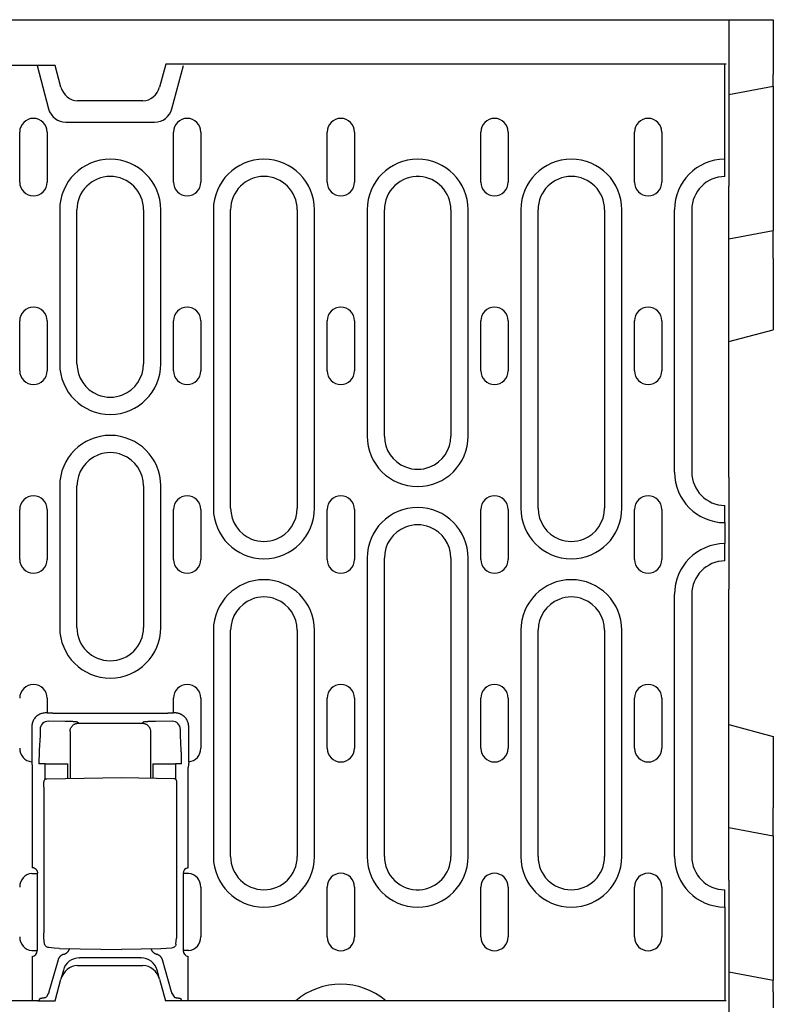
# Model space of a CAD drawing. Extents: x 2387 to 3886, y 734 to 2258.
# Drawn here: x 2859 to 2994, y 1251 to 1429 of the extents above; entities that cross this region are included whole.
import ezdxf

# ---------------------------------------------------------------- set-up
doc = ezdxf.new("R2010")
doc.units = 0
doc.header["$LTSCALE"] = 8
doc.header["$MEASUREMENT"] = 0
doc.layers.add('DUENN-18', color=94, linetype='CONTINUOUS')
doc.layers.add('SICHTBAR', color=7, linetype='CONTINUOUS')

msp = doc.modelspace()

# ---------------------------------------------------------------- linework, layer by layer
at = {"layer": 'DUENN-18'}
for p, q in [((2861.68, 1420.48), (2863.78, 1412.65)), ((2885.98, 1412.65), (2888.08, 1420.48)), ((2985.63, 1400.59), (2985.63, 1420.73)), ((2866.88, 1410.27), (2882.88, 1410.27)), ((2858.56, 1399.48), (2858.56, 1408.48)), ((2863.5, 1408.48), (2863.5, 1399.48)), ((2886.26, 1399.48), (2886.26, 1408.48)), ((2891.2, 1408.48), (2891.2, 1399.48)), ((2913.96, 1399.48), (2913.96, 1408.48)), ((2918.9, 1408.48), (2918.9, 1399.48)), ((2941.66, 1399.48), (2941.66, 1408.48)), ((2946.6, 1408.48), (2946.6, 1399.48)), ((2969.36, 1399.48), (2969.36, 1408.48)), ((2974.3, 1408.48), (2974.3, 1399.48)), ((2985.63, 1400.48), (2985.63, 1400.59)), ((2865.77, 1394.48), (2865.77, 1366.73)), ((2868.88, 1366.73), (2868.88, 1394.48)), ((2880.88, 1394.48), (2880.88, 1366.73)), ((2883.99, 1366.73), (2883.99, 1394.48)), ((2893.47, 1394.48), (2893.47, 1340.73)), ((2896.58, 1340.73), (2896.58, 1394.48)), ((2908.58, 1394.48), (2908.58, 1340.73)), ((2911.69, 1340.73), (2911.69, 1394.48)), ((2921.17, 1394.48), (2921.17, 1353.73)), ((2924.28, 1353.73), (2924.28, 1394.48)), ((2936.28, 1394.48), (2936.28, 1353.73)), ((2939.39, 1353.73), (2939.39, 1394.48)), ((2948.87, 1394.48), (2948.87, 1340.73)), ((2951.98, 1340.73), (2951.98, 1394.48)), ((2963.98, 1394.48), (2963.98, 1340.73)), ((2967.09, 1340.73), (2967.09, 1394.48)), ((2976.57, 1347.23), (2976.57, 1394.48)), ((2979.68, 1394.48), (2979.68, 1347.23)), ((2858.56, 1365.48), (2858.56, 1374.48)), ((2863.5, 1374.48), (2863.5, 1365.48)), ((2886.26, 1365.48), (2886.26, 1374.48)), ((2891.2, 1374.48), (2891.2, 1365.48)), ((2913.96, 1365.48), (2913.96, 1374.48)), ((2918.9, 1374.48), (2918.9, 1365.48)), ((2941.66, 1365.48), (2941.66, 1374.48)), ((2946.6, 1374.48), (2946.6, 1365.48)), ((2969.36, 1365.48), (2969.36, 1374.48)), ((2974.3, 1374.48), (2974.3, 1365.48)), ((2865.77, 1344.73), (2865.77, 1319.23)), ((2868.88, 1319.23), (2868.88, 1344.73)), ((2880.88, 1344.73), (2880.88, 1319.23)), ((2883.99, 1319.23), (2883.99, 1344.73)), ((2985.63, 1341.11), (2985.63, 1341.23)), ((2985.63, 1338.12), (2985.63, 1341.11)), ((2858.56, 1331.48), (2858.56, 1340.48)), ((2863.5, 1340.48), (2863.5, 1331.48)), ((2886.26, 1331.48), (2886.26, 1340.48)), ((2891.2, 1340.48), (2891.2, 1331.48)), ((2913.96, 1331.48), (2913.96, 1340.48)), ((2918.9, 1340.48), (2918.9, 1331.48)), ((2941.66, 1331.48), (2941.66, 1340.48)), ((2946.6, 1340.48), (2946.6, 1331.48)), ((2969.36, 1331.48), (2969.36, 1340.48)), ((2974.3, 1340.48), (2974.3, 1331.48)), ((2985.63, 1338.12), (2985.63, 1334.34)), ((2985.63, 1331.34), (2985.63, 1334.34)), ((2921.17, 1331.73), (2921.17, 1277.98)), ((2924.28, 1277.98), (2924.28, 1331.73)), ((2936.28, 1331.73), (2936.28, 1277.98)), ((2939.39, 1277.98), (2939.39, 1331.73)), ((2985.63, 1331.23), (2985.63, 1331.34)), ((2976.57, 1277.98), (2976.57, 1325.23)), ((2979.68, 1325.23), (2979.68, 1277.98)), ((2893.47, 1318.73), (2893.47, 1277.98)), ((2896.58, 1277.98), (2896.58, 1318.73)), ((2908.58, 1318.73), (2908.58, 1277.98)), ((2911.69, 1277.98), (2911.69, 1318.73)), ((2948.87, 1318.73), (2948.87, 1277.98)), ((2951.98, 1277.98), (2951.98, 1318.73)), ((2963.98, 1318.73), (2963.98, 1277.98)), ((2967.09, 1277.98), (2967.09, 1318.73)), ((2863.5, 1306.48), (2863.5, 1303.85)), ((2886.26, 1303.85), (2886.26, 1306.48)), ((2891.2, 1306.48), (2891.2, 1297.48)), ((2913.96, 1297.48), (2913.96, 1306.48)), ((2918.9, 1306.48), (2918.9, 1297.48)), ((2941.66, 1297.48), (2941.66, 1306.48)), ((2946.6, 1306.48), (2946.6, 1297.48)), ((2969.36, 1297.48), (2969.36, 1306.48)), ((2974.3, 1306.48), (2974.3, 1297.48)), ((2863.5, 1303.85), (2863.24, 1303.85)), ((2863.5, 1303.85), (2864.5, 1303.85)), ((2864.53, 1303.82), (2864.5, 1303.85)), ((2885.23, 1303.77), (2864.53, 1303.77)), ((2885.26, 1303.85), (2885.23, 1303.82)), ((2885.26, 1303.85), (2886.26, 1303.85)), ((2886.53, 1303.85), (2886.26, 1303.85)), ((2866.72, 1302.31), (2863.73, 1302.35)), ((2869.13, 1301.98), (2868.94, 1302.17)), ((2869.13, 1301.98), (2880.63, 1301.98)), ((2880.82, 1302.17), (2880.63, 1301.98)), ((2886.03, 1302.35), (2883.04, 1302.31)), ((2860.74, 1301.35), (2860.74, 1295.02)), ((2862.23, 1300.86), (2862.23, 1300.12)), ((2867.63, 1300.48), (2867.63, 1292.07)), ((2882.13, 1300.48), (2882.13, 1292.14)), ((2887.53, 1300.12), (2887.53, 1300.86)), ((2889.02, 1295.02), (2889.02, 1301.35)), ((2862.23, 1299.76), (2862.08, 1297.12)), ((2887.68, 1297.12), (2887.54, 1299.76)), ((2860.74, 1295.02), (2860.82, 1293.99)), ((2889.02, 1295.02), (2888.94, 1293.99)), ((2860.82, 1293.99), (2860.82, 1275.96)), ((2863.13, 1294.65), (2862.02, 1294.65)), ((2863.13, 1294.65), (2866.13, 1294.65)), ((2863.13, 1291.87), (2863.13, 1294.65)), ((2866.13, 1294.65), (2867.24, 1294.65)), ((2867.24, 1292.06), (2867.24, 1294.65)), ((2882.53, 1294.65), (2882.53, 1292.13)), ((2882.53, 1294.65), (2883.64, 1294.65)), ((2883.64, 1294.65), (2886.63, 1294.65)), ((2886.63, 1294.65), (2886.63, 1291.94)), ((2887.74, 1294.65), (2886.63, 1294.65)), ((2888.95, 1275.93), (2888.94, 1293.99)), ((2863.45, 1291.99), (2876.88, 1292.23)), ((2876.88, 1292.23), (2886.31, 1292.06)), ((2862.91, 1290.49), (2862.91, 1264.23)), ((2886.85, 1290.56), (2886.85, 1264.19)), ((2860.74, 1274.93), (2861.74, 1274.93)), ((2861.74, 1261.02), (2861.74, 1274.93)), ((2888.02, 1274.93), (2888.02, 1261.02)), ((2889.02, 1274.93), (2888.02, 1274.93)), ((2891.2, 1272.48), (2891.2, 1263.48)), ((2913.96, 1263.48), (2913.96, 1272.48)), ((2918.9, 1272.48), (2918.9, 1263.48)), ((2941.66, 1263.48), (2941.66, 1272.48)), ((2946.6, 1272.48), (2946.6, 1263.48)), ((2969.36, 1263.48), (2969.36, 1272.48)), ((2974.3, 1272.48), (2974.3, 1263.48)), ((2985.63, 1271.86), (2985.63, 1271.98)), ((2985.63, 1268.87), (2985.63, 1271.86)), ((2985.63, 1268.87), (2985.63, 1251.98)), ((2863.03, 1262.27), (2862.94, 1263.32)), ((2886.73, 1262.19), (2886.83, 1263.28)), ((2865.76, 1261.42), (2876.88, 1261.23)), ((2884, 1261.35), (2876.88, 1261.23)), ((2860.74, 1261.02), (2861.74, 1261.02)), ((2860.82, 1259.99), (2860.82, 1251.98)), ((2869.33, 1259.73), (2869.37, 1259.73)), ((2880.39, 1259.73), (2869.37, 1259.73)), ((2880.39, 1259.73), (2880.44, 1259.73)), ((2889.02, 1261.02), (2888.02, 1261.02)), ((2888.94, 1251.98), (2888.94, 1259.99)), ((2865.47, 1259.35), (2863.84, 1253.58)), ((2885.92, 1253.58), (2884.29, 1259.35)), ((2866.43, 1257.5), (2865.99, 1255.86)), ((2883.77, 1255.86), (2883.33, 1257.5)), ((2862.15, 1252.34), (2862.03, 1251.98)), ((2863.77, 1253.33), (2863.37, 1252.68)), ((2885.99, 1253.33), (2886.39, 1252.68)), ((2887.61, 1252.34), (2887.73, 1251.98))]:
    msp.add_line(p, q, dxfattribs=at)
at = {"layer": 'DUENN-18', "flags": 128}
for points in [[(2863.24, 1303.85), (2863.09, 1303.84), (2862.93, 1303.83), (2862.78, 1303.81), (2862.63, 1303.77), (2862.47, 1303.73), (2862.32, 1303.67), (2862.16, 1303.61), (2862.01, 1303.53), (2861.87, 1303.44), (2861.73, 1303.34), (2861.6, 1303.24), (2861.47, 1303.12), (2861.35, 1302.99), (2861.24, 1302.86), (2861.15, 1302.72), (2861.06, 1302.57), (2860.98, 1302.42), (2860.91, 1302.27), (2860.86, 1302.12), (2860.81, 1301.96), (2860.78, 1301.81), (2860.76, 1301.65), (2860.74, 1301.5), (2860.74, 1301.35)], [(2864.53, 1303.77), (2864.53, 1303.77), (2864.53, 1303.77), (2864.53, 1303.78), (2864.53, 1303.78), (2864.53, 1303.78), (2864.53, 1303.78), (2864.53, 1303.78), (2864.53, 1303.79), (2864.53, 1303.79), (2864.53, 1303.79), (2864.53, 1303.79), (2864.53, 1303.79), (2864.53, 1303.8), (2864.53, 1303.8), (2864.53, 1303.8), (2864.53, 1303.8), (2864.53, 1303.81), (2864.53, 1303.81), (2864.53, 1303.81), (2864.53, 1303.81), (2864.53, 1303.81), (2864.53, 1303.82), (2864.53, 1303.82), (2864.53, 1303.82)], [(2885.23, 1303.82), (2885.23, 1303.82), (2885.23, 1303.82), (2885.23, 1303.81), (2885.23, 1303.81), (2885.23, 1303.81), (2885.23, 1303.81), (2885.23, 1303.81), (2885.23, 1303.8), (2885.23, 1303.8), (2885.23, 1303.8), (2885.23, 1303.8), (2885.23, 1303.79), (2885.23, 1303.79), (2885.23, 1303.79), (2885.23, 1303.79), (2885.23, 1303.79), (2885.23, 1303.78), (2885.23, 1303.78), (2885.23, 1303.78), (2885.23, 1303.78), (2885.23, 1303.78), (2885.23, 1303.77), (2885.23, 1303.77), (2885.23, 1303.77)], [(2888.29, 1303.12), (2888.23, 1303.17), (2888.18, 1303.23), (2888.11, 1303.28), (2888.05, 1303.33), (2887.98, 1303.38), (2887.92, 1303.43), (2887.85, 1303.47), (2887.78, 1303.51), (2887.71, 1303.55), (2887.63, 1303.59), (2887.56, 1303.63), (2887.48, 1303.66), (2887.41, 1303.69), (2887.33, 1303.72), (2887.25, 1303.74), (2887.17, 1303.76), (2887.09, 1303.78), (2887.01, 1303.8), (2886.93, 1303.82), (2886.85, 1303.83), (2886.77, 1303.84), (2886.69, 1303.84), (2886.61, 1303.85), (2886.53, 1303.85)], [(2867.82, 1302.28), (2867.78, 1302.28), (2867.74, 1302.29), (2867.7, 1302.29), (2867.65, 1302.29), (2867.61, 1302.29), (2867.56, 1302.29), (2867.52, 1302.29), (2867.47, 1302.3), (2867.43, 1302.3), (2867.38, 1302.3), (2867.34, 1302.3), (2867.29, 1302.3), (2867.24, 1302.3), (2867.2, 1302.3), (2867.15, 1302.3), (2867.1, 1302.31), (2867.06, 1302.31), (2867.01, 1302.31), (2866.96, 1302.31), (2866.91, 1302.31), (2866.87, 1302.31), (2866.82, 1302.31), (2866.77, 1302.31), (2866.72, 1302.31)], [(2867.63, 1300.48), (2867.63, 1300.57), (2867.64, 1300.67), (2867.66, 1300.76), (2867.68, 1300.85), (2867.7, 1300.94), (2867.74, 1301.04), (2867.78, 1301.13), (2867.82, 1301.22), (2867.87, 1301.3), (2867.93, 1301.39), (2868, 1301.47), (2868.07, 1301.54), (2868.14, 1301.61), (2868.22, 1301.68), (2868.31, 1301.74), (2868.4, 1301.79), (2868.49, 1301.84), (2868.58, 1301.88), (2868.67, 1301.91), (2868.76, 1301.94), (2868.86, 1301.96), (2868.95, 1301.97), (2869.04, 1301.98), (2869.13, 1301.98)], [(2867.95, 1302.28), (2867.94, 1302.28), (2867.94, 1302.28), (2867.93, 1302.28), (2867.93, 1302.28), (2867.92, 1302.28), (2867.92, 1302.28), (2867.91, 1302.28), (2867.91, 1302.28), (2867.9, 1302.28), (2867.9, 1302.28), (2867.89, 1302.28), (2867.89, 1302.28), (2867.88, 1302.28), (2867.88, 1302.28), (2867.87, 1302.28), (2867.87, 1302.28), (2867.86, 1302.28), (2867.86, 1302.28), (2867.85, 1302.28), (2867.84, 1302.28), (2867.84, 1302.28), (2867.83, 1302.28), (2867.83, 1302.28), (2867.82, 1302.28)], [(2868.94, 1302.17), (2868.94, 1302.17), (2868.93, 1302.18), (2868.92, 1302.18), (2868.9, 1302.19), (2868.88, 1302.19), (2868.86, 1302.2), (2868.84, 1302.2), (2868.81, 1302.21), (2868.78, 1302.21), (2868.74, 1302.22), (2868.71, 1302.22), (2868.66, 1302.23), (2868.62, 1302.23), (2868.57, 1302.24), (2868.52, 1302.24), (2868.47, 1302.25), (2868.41, 1302.25), (2868.36, 1302.25), (2868.29, 1302.26), (2868.23, 1302.26), (2868.16, 1302.27), (2868.09, 1302.27), (2868.02, 1302.27), (2867.95, 1302.28)], [(2880.63, 1301.98), (2880.72, 1301.98), (2880.81, 1301.97), (2880.91, 1301.96), (2881, 1301.94), (2881.09, 1301.91), (2881.18, 1301.88), (2881.28, 1301.84), (2881.37, 1301.79), (2881.45, 1301.74), (2881.54, 1301.68), (2881.62, 1301.61), (2881.69, 1301.54), (2881.76, 1301.47), (2881.83, 1301.39), (2881.89, 1301.3), (2881.94, 1301.22), (2881.99, 1301.13), (2882.03, 1301.04), (2882.06, 1300.94), (2882.09, 1300.85), (2882.11, 1300.76), (2882.12, 1300.67), (2882.13, 1300.57), (2882.13, 1300.48)], [(2881.14, 1302.23), (2881.11, 1302.23), (2881.09, 1302.23), (2881.07, 1302.22), (2881.05, 1302.22), (2881.03, 1302.22), (2881.01, 1302.22), (2880.99, 1302.21), (2880.97, 1302.21), (2880.96, 1302.21), (2880.94, 1302.21), (2880.93, 1302.2), (2880.91, 1302.2), (2880.9, 1302.2), (2880.89, 1302.19), (2880.88, 1302.19), (2880.87, 1302.19), (2880.86, 1302.19), (2880.85, 1302.18), (2880.84, 1302.18), (2880.84, 1302.18), (2880.83, 1302.18), (2880.83, 1302.17), (2880.82, 1302.17), (2880.82, 1302.17)], [(2881.22, 1302.24), (2881.21, 1302.24), (2881.21, 1302.24), (2881.2, 1302.24), (2881.2, 1302.24), (2881.2, 1302.24), (2881.19, 1302.24), (2881.19, 1302.24), (2881.19, 1302.24), (2881.19, 1302.24), (2881.18, 1302.24), (2881.18, 1302.24), (2881.18, 1302.23), (2881.17, 1302.23), (2881.17, 1302.23), (2881.17, 1302.23), (2881.16, 1302.23), (2881.16, 1302.23), (2881.16, 1302.23), (2881.15, 1302.23), (2881.15, 1302.23), (2881.15, 1302.23), (2881.14, 1302.23), (2881.14, 1302.23), (2881.14, 1302.23)], [(2883.04, 1302.31), (2882.95, 1302.31), (2882.86, 1302.31), (2882.77, 1302.31), (2882.69, 1302.31), (2882.6, 1302.3), (2882.51, 1302.3), (2882.42, 1302.3), (2882.34, 1302.3), (2882.25, 1302.29), (2882.17, 1302.29), (2882.09, 1302.29), (2882.01, 1302.29), (2881.93, 1302.28), (2881.85, 1302.28), (2881.78, 1302.28), (2881.71, 1302.27), (2881.64, 1302.27), (2881.57, 1302.26), (2881.5, 1302.26), (2881.44, 1302.26), (2881.38, 1302.25), (2881.32, 1302.25), (2881.27, 1302.24), (2881.22, 1302.24)], [(2889.02, 1301.35), (2889.02, 1301.43), (2889.02, 1301.51), (2889.01, 1301.59), (2889, 1301.67), (2888.99, 1301.75), (2888.98, 1301.83), (2888.96, 1301.92), (2888.94, 1302), (2888.92, 1302.07), (2888.89, 1302.15), (2888.86, 1302.23), (2888.83, 1302.31), (2888.8, 1302.38), (2888.76, 1302.46), (2888.73, 1302.53), (2888.69, 1302.6), (2888.64, 1302.67), (2888.6, 1302.74), (2888.55, 1302.81), (2888.5, 1302.88), (2888.45, 1302.94), (2888.4, 1303), (2888.35, 1303.06), (2888.29, 1303.12)], [(2862.23, 1300.12), (2862.23, 1300.1), (2862.23, 1300.08), (2862.23, 1300.07), (2862.23, 1300.05), (2862.23, 1300.03), (2862.23, 1300.02), (2862.23, 1300), (2862.23, 1299.99), (2862.23, 1299.97), (2862.23, 1299.95), (2862.23, 1299.94), (2862.23, 1299.92), (2862.23, 1299.91), (2862.23, 1299.89), (2862.23, 1299.88), (2862.23, 1299.86), (2862.23, 1299.85), (2862.23, 1299.84), (2862.23, 1299.82), (2862.23, 1299.81), (2862.23, 1299.8), (2862.23, 1299.79), (2862.23, 1299.77), (2862.23, 1299.76)], [(2887.54, 1299.76), (2887.54, 1299.77), (2887.53, 1299.79), (2887.53, 1299.8), (2887.53, 1299.81), (2887.53, 1299.82), (2887.53, 1299.84), (2887.53, 1299.85), (2887.53, 1299.86), (2887.53, 1299.88), (2887.53, 1299.89), (2887.53, 1299.91), (2887.53, 1299.92), (2887.53, 1299.94), (2887.53, 1299.95), (2887.53, 1299.97), (2887.53, 1299.99), (2887.53, 1300), (2887.53, 1300.02), (2887.53, 1300.03), (2887.53, 1300.05), (2887.53, 1300.07), (2887.53, 1300.08), (2887.53, 1300.1), (2887.53, 1300.12)], [(2862.08, 1297.12), (2862.08, 1297.04), (2862.07, 1296.96), (2862.07, 1296.87), (2862.06, 1296.78), (2862.06, 1296.69), (2862.06, 1296.6), (2862.05, 1296.5), (2862.05, 1296.4), (2862.05, 1296.3), (2862.04, 1296.2), (2862.04, 1296.09), (2862.04, 1295.99), (2862.04, 1295.88), (2862.03, 1295.77), (2862.03, 1295.66), (2862.03, 1295.55), (2862.03, 1295.44), (2862.03, 1295.33), (2862.03, 1295.21), (2862.03, 1295.1), (2862.02, 1294.99), (2862.02, 1294.87), (2862.02, 1294.76), (2862.02, 1294.65)], [(2887.69, 1296.94), (2887.69, 1296.95), (2887.69, 1296.96), (2887.69, 1296.97), (2887.69, 1296.97), (2887.69, 1296.98), (2887.69, 1296.99), (2887.69, 1297), (2887.69, 1297.01), (2887.69, 1297.01), (2887.69, 1297.02), (2887.69, 1297.03), (2887.69, 1297.04), (2887.69, 1297.04), (2887.69, 1297.05), (2887.68, 1297.06), (2887.68, 1297.07), (2887.68, 1297.07), (2887.68, 1297.08), (2887.68, 1297.09), (2887.68, 1297.09), (2887.68, 1297.1), (2887.68, 1297.11), (2887.68, 1297.12), (2887.68, 1297.12)], [(2887.74, 1294.65), (2887.74, 1294.75), (2887.74, 1294.85), (2887.74, 1294.96), (2887.74, 1295.06), (2887.74, 1295.16), (2887.73, 1295.26), (2887.73, 1295.37), (2887.73, 1295.47), (2887.73, 1295.57), (2887.73, 1295.67), (2887.73, 1295.77), (2887.73, 1295.87), (2887.72, 1295.97), (2887.72, 1296.06), (2887.72, 1296.16), (2887.72, 1296.25), (2887.71, 1296.35), (2887.71, 1296.44), (2887.71, 1296.53), (2887.7, 1296.62), (2887.7, 1296.7), (2887.7, 1296.78), (2887.69, 1296.86), (2887.69, 1296.94)], [(2862.91, 1290.49), (2862.91, 1290.76), (2862.91, 1291.01), (2862.92, 1291.23), (2862.94, 1291.4), (2862.95, 1291.55), (2862.97, 1291.63), (2863.02, 1291.73), (2863.09, 1291.83), (2863.2, 1291.92), (2863.32, 1291.97), (2863.45, 1291.99)], [(2886.31, 1292.06), (2886.44, 1292.04), (2886.57, 1291.99), (2886.67, 1291.9), (2886.74, 1291.8), (2886.79, 1291.7), (2886.81, 1291.62), (2886.83, 1291.47), (2886.84, 1291.3), (2886.85, 1291.08), (2886.85, 1290.83), (2886.85, 1290.56)], [(2861.82, 1275.02), (2861.81, 1275.07), (2861.8, 1275.12), (2861.79, 1275.18), (2861.78, 1275.23), (2861.76, 1275.28), (2861.74, 1275.33), (2861.72, 1275.38), (2861.69, 1275.43), (2861.67, 1275.48), (2861.63, 1275.53), (2861.6, 1275.57), (2861.56, 1275.62), (2861.51, 1275.66), (2861.47, 1275.7), (2861.42, 1275.74), (2861.36, 1275.78), (2861.3, 1275.82), (2861.24, 1275.85), (2861.18, 1275.88), (2861.11, 1275.91), (2861.04, 1275.93), (2860.97, 1275.94), (2860.89, 1275.96), (2860.82, 1275.96)], [(2862.94, 1263.32), (2862.92, 1263.5), (2862.91, 1263.72), (2862.91, 1263.97), (2862.91, 1264.23)], [(2886.85, 1264.19), (2886.85, 1263.92), (2886.85, 1263.67), (2886.84, 1263.46), (2886.83, 1263.28)], [(2863.42, 1261.7), (2863.28, 1261.8), (2863.16, 1261.94), (2863.07, 1262.09), (2863.03, 1262.27)], [(2863.83, 1261.56), (2863.62, 1261.61), (2863.42, 1261.69)], [(2865.76, 1261.42), (2864.8, 1261.46), (2863.83, 1261.56)], [(2866.5, 1260.37), (2866.57, 1260.39), (2866.63, 1260.41), (2866.69, 1260.43), (2866.75, 1260.46), (2866.81, 1260.49), (2866.86, 1260.52), (2866.92, 1260.55), (2866.97, 1260.58), (2867.03, 1260.62), (2867.08, 1260.66), (2867.13, 1260.7), (2867.17, 1260.75), (2867.22, 1260.79), (2867.26, 1260.84), (2867.3, 1260.89), (2867.34, 1260.94), (2867.38, 1260.99), (2867.41, 1261.04), (2867.44, 1261.1), (2867.47, 1261.16), (2867.5, 1261.21), (2867.53, 1261.27), (2867.55, 1261.33), (2867.57, 1261.39)], [(2882.22, 1261.32), (2882.24, 1261.26), (2882.26, 1261.21), (2882.29, 1261.15), (2882.32, 1261.1), (2882.35, 1261.05), (2882.38, 1261), (2882.41, 1260.95), (2882.45, 1260.9), (2882.49, 1260.85), (2882.53, 1260.81), (2882.57, 1260.76), (2882.61, 1260.72), (2882.66, 1260.68), (2882.71, 1260.64), (2882.76, 1260.61), (2882.81, 1260.57), (2882.86, 1260.54), (2882.91, 1260.51), (2882.97, 1260.48), (2883.02, 1260.45), (2883.08, 1260.43), (2883.14, 1260.41), (2883.2, 1260.39), (2883.26, 1260.37)], [(2885.92, 1261.48), (2884.96, 1261.39), (2884, 1261.35)], [(2886.4, 1261.66), (2886.18, 1261.54), (2885.92, 1261.48)], [(2886.73, 1262.19), (2886.69, 1262.03), (2886.62, 1261.89), (2886.52, 1261.76), (2886.4, 1261.66)], [(2866.5, 1260.37), (2866.45, 1260.35), (2866.39, 1260.33), (2866.33, 1260.31), (2866.27, 1260.29), (2866.22, 1260.26), (2866.16, 1260.23), (2866.11, 1260.2), (2866.05, 1260.16), (2866, 1260.12), (2865.95, 1260.08), (2865.9, 1260.04), (2865.86, 1260), (2865.81, 1259.95), (2865.77, 1259.9), (2865.73, 1259.85), (2865.69, 1259.8), (2865.65, 1259.75), (2865.62, 1259.7), (2865.59, 1259.64), (2865.56, 1259.58), (2865.54, 1259.53), (2865.51, 1259.47), (2865.49, 1259.41), (2865.47, 1259.35)], [(2884.29, 1259.35), (2884.27, 1259.41), (2884.25, 1259.47), (2884.23, 1259.53), (2884.2, 1259.58), (2884.17, 1259.64), (2884.14, 1259.7), (2884.11, 1259.75), (2884.07, 1259.8), (2884.03, 1259.85), (2883.99, 1259.9), (2883.95, 1259.95), (2883.91, 1260), (2883.86, 1260.04), (2883.81, 1260.08), (2883.76, 1260.12), (2883.71, 1260.16), (2883.65, 1260.2), (2883.6, 1260.23), (2883.54, 1260.26), (2883.49, 1260.29), (2883.43, 1260.31), (2883.37, 1260.33), (2883.31, 1260.35), (2883.26, 1260.37)], [(2862.15, 1252.34), (2862.16, 1252.35), (2862.16, 1252.36), (2862.17, 1252.36), (2862.18, 1252.37), (2862.19, 1252.38), (2862.2, 1252.39), (2862.22, 1252.4), (2862.24, 1252.4), (2862.26, 1252.41), (2862.28, 1252.42), (2862.3, 1252.43), (2862.33, 1252.44), (2862.35, 1252.44), (2862.38, 1252.45), (2862.41, 1252.46), (2862.45, 1252.46), (2862.48, 1252.47), (2862.52, 1252.48), (2862.55, 1252.48), (2862.59, 1252.49), (2862.63, 1252.5), (2862.67, 1252.5), (2862.71, 1252.51), (2862.75, 1252.51)], [(2862.75, 1252.51), (2862.8, 1252.52), (2862.84, 1252.52), (2862.88, 1252.53), (2862.92, 1252.53), (2862.95, 1252.54), (2862.99, 1252.54), (2863.02, 1252.55), (2863.06, 1252.56), (2863.09, 1252.56), (2863.12, 1252.57), (2863.15, 1252.58), (2863.18, 1252.58), (2863.2, 1252.59), (2863.22, 1252.6), (2863.25, 1252.61), (2863.27, 1252.61), (2863.29, 1252.62), (2863.3, 1252.63), (2863.32, 1252.64), (2863.33, 1252.64), (2863.34, 1252.65), (2863.35, 1252.66), (2863.36, 1252.67), (2863.37, 1252.68)], [(2886.39, 1252.68), (2886.4, 1252.67), (2886.41, 1252.66), (2886.42, 1252.65), (2886.43, 1252.64), (2886.44, 1252.64), (2886.46, 1252.63), (2886.47, 1252.62), (2886.49, 1252.61), (2886.51, 1252.61), (2886.54, 1252.6), (2886.56, 1252.59), (2886.59, 1252.58), (2886.61, 1252.58), (2886.64, 1252.57), (2886.67, 1252.56), (2886.7, 1252.56), (2886.74, 1252.55), (2886.77, 1252.54), (2886.81, 1252.54), (2886.84, 1252.53), (2886.88, 1252.53), (2886.92, 1252.52), (2886.96, 1252.52), (2887.01, 1252.51)], [(2887.01, 1252.51), (2887.05, 1252.51), (2887.09, 1252.5), (2887.13, 1252.5), (2887.17, 1252.49), (2887.21, 1252.48), (2887.24, 1252.48), (2887.28, 1252.47), (2887.31, 1252.46), (2887.35, 1252.46), (2887.38, 1252.45), (2887.41, 1252.44), (2887.43, 1252.44), (2887.46, 1252.43), (2887.48, 1252.42), (2887.5, 1252.41), (2887.52, 1252.4), (2887.54, 1252.4), (2887.56, 1252.39), (2887.57, 1252.38), (2887.58, 1252.37), (2887.59, 1252.36), (2887.6, 1252.36), (2887.61, 1252.35), (2887.61, 1252.34)]]:
    msp.add_lwpolyline(points, dxfattribs=at)
at = {"layer": 'DUENN-18'}
for centre, radius, start, end in [((2866.88, 1413.48), 3.21, 195, 270), ((2882.88, 1413.48), 3.21, 270, 345), ((2861.03, 1408.48), 2.47, 0, 180), ((2888.73, 1408.48), 2.47, 0, 180), ((2916.43, 1408.48), 2.47, 0, 180), ((2944.13, 1408.48), 2.47, 0, 180), ((2971.83, 1408.48), 2.47, 0, 180), ((2874.88, 1394.48), 9.11, 0, 180), ((2902.58, 1394.48), 9.11, 0, 180), ((2930.28, 1394.48), 9.11, 0, 180), ((2957.98, 1394.48), 9.11, 0, 180), ((2985.68, 1394.48), 9.11, 90.3145, 180), ((2874.88, 1394.48), 6, 0, 180), ((2902.58, 1394.48), 6, 0, 180), ((2930.28, 1394.48), 6, 86.8778, 180), ((2930.28, 1394.48), 6, 0, 86.8778), ((2957.98, 1394.48), 6, 0, 180), ((2985.68, 1394.48), 6, 90.4775, 180), ((2861.03, 1399.48), 2.47, 180, 0), ((2888.73, 1399.48), 2.47, 180, 0), ((2916.43, 1399.48), 2.47, 180, 0), ((2944.13, 1399.48), 2.47, 180, 0), ((2971.83, 1399.48), 2.47, 180, 0), ((2861.03, 1374.48), 2.47, 0, 180), ((2888.73, 1374.48), 2.47, 0, 180), ((2916.43, 1374.48), 2.47, 0, 180), ((2944.13, 1374.48), 2.47, 0, 180), ((2971.83, 1374.48), 2.47, 0, 180), ((2874.88, 1366.73), 9.11, 180, 0), ((2874.88, 1366.73), 6, 180, 248.3454), ((2874.88, 1366.73), 6, 291.6546, 0), ((2861.03, 1365.48), 2.47, 180, 0), ((2888.73, 1365.48), 2.47, 180, 0), ((2916.43, 1365.48), 2.47, 180, 0), ((2944.13, 1365.48), 2.47, 180, 0), ((2971.83, 1365.48), 2.47, 180, 0), ((2874.88, 1366.73), 6, 248.3454, 291.6546), ((2874.88, 1344.73), 9.11, 0, 180), ((2930.28, 1353.73), 9.11, 180, 0), ((2930.28, 1353.73), 6, 180, 248.3454), ((2930.28, 1353.73), 6, 291.6546, 0), ((2874.88, 1344.73), 6, 111.6546, 180), ((2874.88, 1344.73), 6, 68.3454, 111.6546), ((2874.88, 1344.73), 6, 0, 68.3454), ((2930.28, 1353.73), 6, 248.3454, 291.6546), ((2985.68, 1347.23), 9.11, 180, 269.6855), ((2985.68, 1347.23), 6, 180, 269.5225), ((2861.03, 1340.48), 2.47, 0, 180), ((2888.73, 1340.48), 2.47, 0, 180), ((2916.43, 1340.48), 2.47, 0, 180), ((2944.13, 1340.48), 2.47, 0, 180), ((2971.83, 1340.48), 2.47, 0, 180), ((2902.58, 1340.73), 9.11, 180, 0), ((2902.58, 1340.73), 6, 180, 248.3454), ((2902.58, 1340.73), 6, 291.6546, 0), ((2930.28, 1331.73), 9.11, 0, 180), ((2957.98, 1340.73), 9.11, 180, 0), ((2957.98, 1340.73), 6, 180, 248.3454), ((2957.98, 1340.73), 6, 291.6546, 0), ((2930.28, 1331.73), 6, 68.3454, 111.6546), ((2930.28, 1331.73), 6, 111.6546, 180), ((2930.28, 1331.73), 6, 0, 68.3454), ((2902.58, 1340.73), 6, 248.3454, 291.6546), ((2957.98, 1340.73), 6, 248.3454, 291.6546), ((2985.68, 1325.23), 9.11, 90.3145, 180), ((2861.03, 1331.48), 2.47, 180, 0), ((2888.73, 1331.48), 2.47, 180, 0), ((2916.43, 1331.48), 2.47, 180, 0), ((2944.13, 1331.48), 2.47, 180, 0), ((2971.83, 1331.48), 2.47, 180, 0), ((2985.68, 1325.23), 6, 90.4775, 180), ((2902.58, 1318.73), 9.11, 0, 180), ((2957.98, 1318.73), 9.11, 0, 180), ((2902.58, 1318.73), 6, 111.6546, 180), ((2902.58, 1318.73), 6, 68.3454, 111.6546), ((2902.58, 1318.73), 6, 0, 68.3454), ((2957.98, 1318.73), 6, 111.6546, 180), ((2957.98, 1318.73), 6, 68.3454, 111.6546), ((2957.98, 1318.73), 6, 0, 68.3454), ((2874.88, 1319.23), 9.11, 180, 0), ((2874.88, 1319.23), 6, 180, 0), ((2861.03, 1306.48), 2.47, 0, 180), ((2888.73, 1306.48), 2.47, 0, 180), ((2916.43, 1306.48), 2.47, 0, 180), ((2944.13, 1306.48), 2.47, 0, 180), ((2971.83, 1306.48), 2.47, 0, 180), ((2861.03, 1297.48), 2.47, 180, 263.2168), ((2888.73, 1297.48), 2.47, 276.7832, 0), ((2916.43, 1297.48), 2.47, 180, 0), ((2944.13, 1297.48), 2.47, 180, 0), ((2971.83, 1297.48), 2.47, 180, 0), ((2902.58, 1277.98), 9.11, 180, 0), ((2902.58, 1277.98), 6, 180, 0), ((2930.28, 1277.98), 9.11, 180, 0), ((2930.28, 1277.98), 6, 180, 273.1222), ((2930.28, 1277.98), 6, 273.1222, 0), ((2957.98, 1277.98), 9.11, 180, 0), ((2957.98, 1277.98), 6, 180, 0), ((2985.68, 1277.98), 9.11, 180, 269.6855), ((2985.68, 1277.98), 6, 180, 269.5225), ((2861.03, 1272.48), 2.47, 96.7832, 180), ((2888.73, 1272.48), 2.47, 0, 83.2168), ((2916.43, 1272.48), 2.47, 0, 180), ((2944.13, 1272.48), 2.47, 0, 180), ((2971.83, 1272.48), 2.47, 0, 180), ((2861.03, 1263.48), 2.47, 180, 263.2168), ((2888.73, 1263.48), 2.47, 276.7832, 0), ((2916.43, 1263.48), 2.47, 180, 0), ((2944.13, 1263.48), 2.47, 180, 0), ((2971.83, 1263.48), 2.47, 180, 0), ((2869.33, 1256.73), 3, 90, 165), ((2880.44, 1256.73), 3, 15, 90), ((2916.43, 1242.46), 12.51, 49.4885, 130.5115)]:
    msp.add_arc(centre, radius, start, end, dxfattribs=at)
for centre, major_axis, ratio, start_param, end_param in [((2863.73, 1300.86), (-1.06, -1.06), 0.997265, 3.92836, 5.496418), ((2886.03, 1300.86), (-1.06, 1.06), 0.997265, 3.92836, 5.496418), ((2889.02, 1274.93), (0.748, 0.664), 0.9969, 0.922175, 2.413847), ((2864.04, 527.5), (0, 748.73), 0.052336, 0.056835, 0.058844), ((2863.68, 1262.13), (-0.254, -0.431), 0.651049, 6.279004, 6.283365), ((2863.9, 1262.06), (-0.066, -0.496), 0.256687, 0.000013, 0.000943), ((2860.74, 1261.02), (0.449, 0.948), 0.942485, 3.686327, 5.132556), ((2889.02, 1261.02), (-0.449, 0.948), 0.942485, 1.15063, 2.596858), ((2863.53, 1248.59), (-5.07, -18.93), 0.052336, 4.459668, 4.473693), ((2886.23, 1248.59), (-5.07, 18.93), 0.052336, 4.951085, 4.96511)]:
    msp.add_ellipse(centre, major_axis=major_axis, ratio=ratio, start_param=start_param, end_param=end_param, dxfattribs=at)
at = {"layer": 'SICHTBAR'}
for p, q in [((2486.38, 1428.73), (2986.38, 1428.73)), ((2986.38, 1428.73), (2986.38, 1398.73)), ((2986.38, 1428.73), (2994.38, 1428.73)), ((2994.38, 1428.73), (2994.38, 1421.73)), ((2994.38, 1421.73), (2994.38, 1418.87)), ((2864.95, 1420.48), (2607.81, 1420.48)), ((2865.99, 1416.6), (2864.95, 1420.48)), ((2884.88, 1420.73), (2883.77, 1416.6)), ((2985.88, 1420.73), (2884.88, 1420.73)), ((2994.38, 1416.78), (2994.38, 1418.87)), ((2986.38, 1415.26), (2994.38, 1416.78)), ((2994.38, 1416.78), (2994.38, 1390.78)), ((2880.76, 1414.13), (2869, 1414.13)), ((2986.38, 1346.33), (2986.38, 1398.73)), ((2986.38, 1389.26), (2994.38, 1390.78)), ((2994.38, 1385.73), (2994.38, 1390.78)), ((2994.38, 1385.73), (2994.38, 1375.73)), ((2994.38, 1375.73), (2994.38, 1372.87)), ((2986.38, 1370.73), (2994.38, 1372.87)), ((2986.38, 1346.33), (2986.38, 1326.12)), ((2986.38, 1273.73), (2986.38, 1326.12)), ((2986.38, 1301.73), (2994.38, 1299.58)), ((2994.38, 1299.58), (2994.38, 1296.73)), ((2994.38, 1296.73), (2994.38, 1286.73)), ((2994.38, 1281.68), (2994.38, 1286.73)), ((2986.38, 1283.19), (2994.38, 1281.68)), ((2994.38, 1281.68), (2994.38, 1255.68)), ((2986.38, 1273.73), (2986.38, 1243.73)), ((2869, 1258.32), (2880.76, 1258.32)), ((2864.95, 1251.98), (2865.99, 1255.86)), ((2883.77, 1255.86), (2884.81, 1251.98)), ((2986.38, 1257.19), (2994.38, 1255.68)), ((2994.38, 1253.58), (2994.38, 1255.68)), ((2994.38, 1253.58), (2994.38, 1250.73)), ((2860.82, 1251.98), (2611.94, 1251.98)), ((2861.82, 1251.98), (2860.82, 1251.98)), ((2861.82, 1251.98), (2864.95, 1251.98)), ((2887.95, 1251.98), (2884.81, 1251.98)), ((2985.88, 1251.98), (2887.95, 1251.98))]:
    msp.add_line(p, q, dxfattribs=at)
for centre, major_axis, start_param, end_param in [((2868.88, 1417.39), (0.76, -3.18), 4.742739, 6.067861), ((2880.88, 1417.39), (-0.76, -3.18), 0.215325, 1.540447), ((2868.88, 1255.07), (0.76, 3.18), 0.215325, 1.540447), ((2880.88, 1255.07), (-0.76, 3.18), 4.742739, 6.067861)]:
    msp.add_ellipse(centre, major_axis=major_axis, ratio=0.917788, start_param=start_param, end_param=end_param, dxfattribs=at)

doc.saveas('drawing.dxf')
